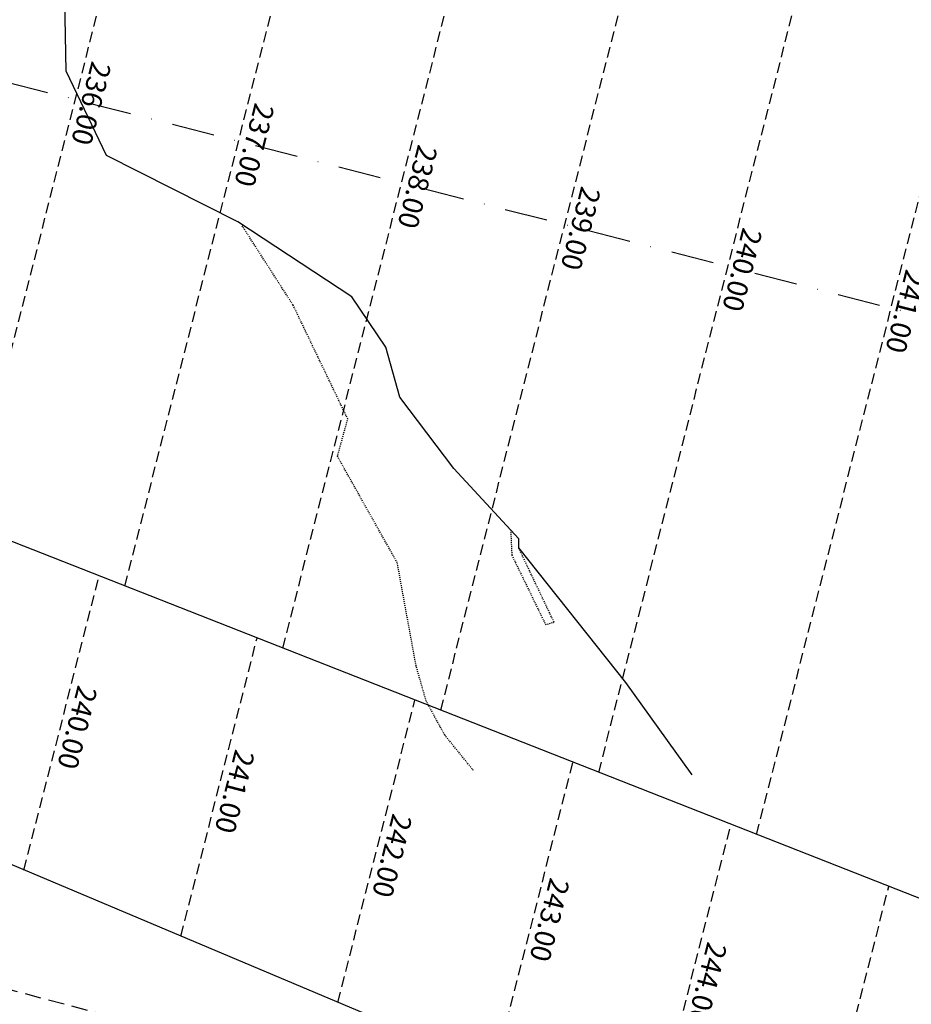
# Model space of a CAD drawing. Extents: x 1538956 to 1571595, y 5042519 to 5072519.
# Drawn here: x 1556897 to 1557162, y 5056674 to 5056966 of the extents above; entities that cross this region are included whole.
import ezdxf
from ezdxf.enums import TextEntityAlignment as Align

# ---------------------------------------------------------------- set-up
doc = ezdxf.new("R2010")
doc.units = 0
doc.header["$LTSCALE"] = 2
doc.header["$MEASUREMENT"] = 0
for name, pattern in [('CONTINUA', [0]), ('INTERNA', [0]), ('NASCOSTA2', [4.7625, 3.175, -1.5875]), ('TRATTEGGIATA5', [0.3, 0.15, -0.15]), ('TRATTOPUNTO2', [12.7, 6.35, -3.175, 0, -3.175])]:
    doc.linetypes.add(name, pattern=pattern)
for name, color, linetype in [('avvicinamento', 8, 'Continuous'), ('base_cat_LINEEVARIE', 92, 'CONTINUA'), ('conica', 8, 'Continuous'), ('decollo', 8, 'Continuous'), ('infrastrutture', 7, 'Continuous'), ('inviluppo', 255, 'Continuous'), ('transizione', 8, 'Continuous')]:
    doc.layers.add(name, color=color, linetype=linetype)
doc.styles.add('PC01', font='ARIAL.TTF')

msp = doc.modelspace()

# ---------------------------------------------------------------- linework, layer by layer
at = {"layer": 'avvicinamento', "linetype": 'NASCOSTA2', "ltscale": 0.5}
for p, q in [((1556945.06, 5056694.11), (1556967.67, 5056782.6)), ((1556991.65, 5056674.46), (1557014.57, 5056764.16)), ((1557038.24, 5056654.82), (1557061.46, 5056745.73)), ((1557084.83, 5056635.18), (1557108.36, 5056727.3))]:
    msp.add_line(p, q, dxfattribs=at)
at = {"layer": 'base_cat_LINEEVARIE', "linetype": 'INTERNA'}
for points in [[(1556911, 5056950.83), (1556910.5, 5056977.38)], [(1556922.96, 5056925.85), (1556911, 5056950.83)], [(1556961.97, 5056906.13), (1556922.96, 5056925.85)], [(1556995.79, 5056883.91), (1556961.97, 5056906.13)], [(1557005.89, 5056868.9), (1556995.79, 5056883.91)], [(1557010.09, 5056854.11), (1557005.89, 5056868.9)], [(1557026.08, 5056832.94), (1557010.09, 5056854.11)], [(1557045.4, 5056812.08), (1557026.08, 5056832.94)], [(1557045.36, 5056809.34), (1557045.4, 5056812.08)], [(1557077.22, 5056769.4), (1557045.36, 5056809.34)], [(1557096.91, 5056741.97), (1557077.22, 5056769.4)]]:
    msp.add_lwpolyline(points, dxfattribs=at)
at = {"layer": 'base_cat_LINEEVARIE', "linetype": 'TRATTEGGIATA5'}
for points in [[(1556978.36, 5056881.46), (1556963.13, 5056905.17)], [(1556994.61, 5056847.63), (1556978.36, 5056881.46)], [(1556991.55, 5056836.56), (1556994.61, 5056847.63)], [(1557009.31, 5056804.94), (1556991.55, 5056836.56)], [(1557042.99, 5056814.68), (1557043.31, 5056807.25)], [(1557043.31, 5056807.25), (1557053.34, 5056786.61)], [(1557055.85, 5056787.33), (1557045.36, 5056809.34)], [(1557014.89, 5056774.39), (1557009.31, 5056804.94)], [(1557053.34, 5056786.61), (1557055.85, 5056787.33)], [(1557017.91, 5056763.83), (1557014.89, 5056774.39)], [(1557023.45, 5056753.78), (1557017.91, 5056763.83)], [(1557031.89, 5056743.34), (1557023.45, 5056753.78)]]:
    msp.add_lwpolyline(points, dxfattribs=at)
at = {"layer": 'conica', "linetype": 'NASCOSTA2', "flags": 128}
for points in [[(1554948.59, 5062668.09), (1557791.05, 5061941.88, -1), (1555285.52, 5052134.89), (1552443.06, 5052861.09, -1.000001)], [(1554938.69, 5062629.33), (1557781.15, 5061903.13, -1), (1555295.42, 5052173.64), (1552452.96, 5052899.84, -1)], [(1554928.79, 5062590.58), (1557771.25, 5061864.37, -1), (1555305.32, 5052212.4), (1552462.87, 5052938.6, -1)], [(1554918.89, 5062551.82), (1557761.35, 5061825.62, -1), (1555315.22, 5052251.15), (1552472.77, 5052977.36, -1)], [(1554908.99, 5062513.07), (1557751.44, 5061786.86, -1), (1555325.12, 5052289.91), (1552482.67, 5053016.11, -1.000001)], [(1554899.09, 5062474.31), (1557741.54, 5061748.11, -1.000001), (1555335.02, 5052328.66), (1552492.57, 5053054.87, -1.000001)], [(1554889.19, 5062435.56), (1557731.64, 5061709.35, -1.000001), (1555344.93, 5052367.42), (1552502.47, 5053093.62, -1.000001)], [(1554879.29, 5062396.8), (1557721.74, 5061670.6, -1), (1555354.83, 5052406.17), (1552512.37, 5053132.38, -1.000001)], [(1554869.38, 5062358.05), (1557711.84, 5061631.84, -1), (1555364.73, 5052444.93), (1552522.27, 5053171.13, -1.000001)], [(1554859.48, 5062319.29), (1557701.94, 5061593.09, -1), (1555374.63, 5052483.68), (1552532.17, 5053209.89, -1)], [(1554849.58, 5062280.54), (1557692.04, 5061554.33, -1), (1555384.53, 5052522.44), (1552542.08, 5053248.64, -1.000001)], [(1554839.68, 5062241.78), (1557682.14, 5061515.58, -1), (1555394.43, 5052561.19), (1552551.98, 5053287.4, -1.000001)], [(1554829.78, 5062203.02), (1557672.23, 5061476.82, -1), (1555404.33, 5052599.95), (1552561.88, 5053326.15, -1)], [(1554819.88, 5062164.27), (1557662.33, 5061438.07, -1), (1555414.24, 5052638.7), (1552571.78, 5053364.91, -1.000001)], [(1554809.98, 5062125.51), (1557652.43, 5061399.31, -1), (1555424.14, 5052677.46), (1552581.68, 5053403.66, -1.000001)], [(1554800.07, 5062086.76), (1557642.53, 5061360.56, -1.000001), (1555434.04, 5052716.22), (1552591.58, 5053442.42, -1)], [(1554790.17, 5062048), (1557632.63, 5061321.8, -1.000001), (1555443.94, 5052754.97), (1552601.48, 5053481.17, -1.000001)], [(1554780.27, 5062009.25), (1557622.73, 5061283.05, -1.000001), (1555453.84, 5052793.73), (1552611.39, 5053519.93, -1)], [(1554770.37, 5061970.49), (1557612.83, 5061244.29, -1.000001), (1555463.74, 5052832.48), (1552621.29, 5053558.68, -1.000001)], [(1554760.47, 5061931.74), (1557602.92, 5061205.54, -1.000001), (1555473.64, 5052871.24), (1552631.19, 5053597.44, -1)], [(1554750.57, 5061892.98), (1557593.02, 5061166.78, -1), (1555483.54, 5052909.99), (1552641.09, 5053636.19, -1)], [(1554740.67, 5061854.23), (1557583.12, 5061128.03, -1.000001), (1555493.45, 5052948.75), (1552650.99, 5053674.95, -1)], [(1554730.76, 5061815.47), (1557573.22, 5061089.27, -1.000001), (1555503.35, 5052987.5), (1552660.89, 5053713.7, -1)], [(1554720.86, 5061776.72), (1557563.32, 5061050.52, -1.000001), (1555513.25, 5053026.26), (1552670.79, 5053752.46, -1)], [(1554710.96, 5061737.96), (1557553.42, 5061011.76, -1.000001), (1555523.15, 5053065.01), (1552680.69, 5053791.21, -1.000001)], [(1554701.06, 5061699.21), (1557543.52, 5060973.01, -1), (1555533.05, 5053103.77), (1552690.6, 5053829.97, -1.000001)], [(1554691.16, 5061660.45), (1557533.62, 5060934.25, -1), (1555542.95, 5053142.52), (1552700.5, 5053868.72, -1.000001)]]:
    msp.add_lwpolyline(points, format="xyb", close=True, dxfattribs=at)
at = {"layer": 'decollo', "linetype": 'NASCOSTA2', "ltscale": 0.5}
for p, q in [((1556881.53, 5056816.45), (1556945.92, 5057068.48)), ((1556928.43, 5056798.02), (1556995.91, 5057062.16)), ((1556975.32, 5056779.59), (1557045.9, 5057055.84)), ((1557022.22, 5056761.16), (1557095.89, 5057049.52)), ((1557116.01, 5056724.29), (1557195.87, 5057036.88))]:
    msp.add_line(p, q, dxfattribs=at)
at = {"layer": 'decollo', "color": 255, "linetype": 'NASCOSTA2', "ltscale": 0.5}
for p, q in [((1557069.12, 5056742.72), (1557145.88, 5057043.2)), ((1556898.48, 5056713.75), (1556920.77, 5056801.03)), ((1557131.41, 5056615.53), (1557155.26, 5056708.87))]:
    msp.add_line(p, q, dxfattribs=at)
at = {"layer": 'infrastrutture', "color": 8, "linetype": 'TRATTOPUNTO2'}
msp.add_line((1539104.51, 5061492.44), (1571136.39, 5053308.8), dxfattribs=at)
at = {"layer": 'inviluppo'}
msp.add_lwpolyline([(1557528.42, 5060913.9), (1554685.96, 5061640.11, 1), (1552705.7, 5053889.07), (1555548.15, 5053162.87, 1)], format="xyb", close=True, dxfattribs=at).dxf.unprotected_set("ltscale", 0)
for points in [[(1558708.16, 5056098.52), (1556580.92, 5056934.6), (1556625.48, 5057109), (1558893.07, 5056822.27)], [(1558526.71, 5056027.22), (1556430.27, 5056911.16)]]:
    msp.add_lwpolyline(points, dxfattribs=at).dxf.unprotected_set("ltscale", 0)
at = {"layer": 'transizione', "color": 255, "linetype": 'NASCOSTA2', "ltscale": 0.75, "flags": 128}
msp.add_lwpolyline([(1557131.41, 5056615.53), (1556532.6, 5056773.76), (1556509.28, 5056778.85), (1556492.33, 5056782.96), (1556474.45, 5056788.54), (1556463.33, 5056790.59), (1556448.9, 5056794.71), (1556434.5, 5056798.82), (1556419.86, 5056802.13), (1556403.54, 5056806.52), (1556390.98, 5056810.23), (1556376.62, 5056814.62), (1556362.2, 5056818.74), (1556346.06, 5056823.94), (1556333.38, 5056827.11), (1556318.98, 5056831.44), (1556304.67, 5056835.89), (1556290.3, 5056840.28), (1556275.95, 5056844.6), (1556261.57, 5056849), (1556247.21, 5056853.32), (1556233.16, 5056858.86), (1556218.57, 5056862.3), (1556204.17, 5056866.55), (1556189.86, 5056871.08), (1556175.47, 5056875.4), (1556161.19, 5056879.99), (1556146.81, 5056884.39), (1556132.47, 5056888.84), (1556118.21, 5056893.5), (1556103.8, 5056897.69), (1556089.47, 5056902.21), (1556075.13, 5056906.6), (1556060.76, 5056911.07), (1556046.43, 5056915.52), (1556032.07, 5056919.92), (1556017.78, 5056924.5), (1556003.42, 5056928.97), (1555989.09, 5056933.42), (1555974.69, 5056937.75), (1555960.42, 5056942.26), (1555946.1, 5056946.79), (1555931.76, 5056951.18), (1555917.44, 5056955.56), (1555903.08, 5056959.95), (1555888.7, 5056964.49), (1555874.4, 5056968.94), (1555860.05, 5056973.4), (1555845.71, 5056977.71), (1555831.31, 5056982.12), (1555816.98, 5056986.43), (1555802.61, 5056990.82), (1555788.26, 5056995.21), (1555773.87, 5056999.68), (1555759.64, 5057004.25), (1555745.27, 5057008.58), (1555730.87, 5057012.83), (1555716.51, 5057017.3), (1555702.1, 5057021.41), (1555687.73, 5057025.81), (1555673.38, 5057030.05), (1555658.93, 5057034.25), (1555644.56, 5057038.5), (1555630.13, 5057042.69), (1555615.74, 5057046.87), (1555601.31, 5057050.99), (1555586.88, 5057055.11), (1555572.48, 5057059.44), (1555558.07, 5057063.63), (1555543.62, 5057067.75), (1555529.28, 5057072), (1555514.87, 5057076.18), (1555500.47, 5057080.37), (1555486.05, 5057084.63), (1555471.64, 5057088.67), (1555457.24, 5057092.85), (1555442.85, 5057096.96), (1555428.42, 5057101.16), (1555414.06, 5057105.4), (1555399.66, 5057109.59), (1555385.26, 5057113.7), (1555370.85, 5057117.89), (1555356.49, 5057122.21), (1555342.09, 5057126.39), (1555327.69, 5057130.58), (1555313.25, 5057134.63), (1555298.9, 5057138.87), (1555284.48, 5057143.06), (1555270.09, 5057147.24), (1555255.67, 5057151.36), (1555241.27, 5057155.55), (1555226.88, 5057159.73), (1555212.46, 5057163.92), (1555198.13, 5057168.23), (1555183.73, 5057172.34), (1555169.28, 5057176.47), (1555154.87, 5057180.65), (1555140.46, 5057184.7), (1555126.07, 5057188.88), (1555111.67, 5057193.06), (1555097.25, 5057197.18), (1555082.81, 5057201.23), (1555068.39, 5057205.21), (1555053.95, 5057209.26), (1555039.54, 5057213.3), (1555025.12, 5057217.56), (1555010.68, 5057221.47), (1554996.25, 5057225.51), (1554981.78, 5057229.5), (1554967.34, 5057233.48), (1554952.9, 5057237.46), (1554938.41, 5057241.38), (1554923.98, 5057245.35), (1554909.5, 5057249.27), (1554895, 5057253.04), (1554880.53, 5057256.89), (1554866.04, 5057260.73), (1554851.55, 5057264.58), (1554837.07, 5057268.42), (1554822.58, 5057272.2), (1554808.05, 5057275.98), (1554793.57, 5057279.75), (1554779.09, 5057283.6), (1554764.61, 5057287.51), (1554750.11, 5057291.29), (1554735.64, 5057295.2), (1554721.1, 5057298.77), (1554706.61, 5057302.69), (1554692.15, 5057306.53), (1554677.67, 5057310.38), (1554663.14, 5057314.09), (1554648.65, 5057317.86), (1554634.17, 5057321.78), (1554619.69, 5057325.55), (1554605.16, 5057329.33), (1554590.64, 5057333.04), (1554576.18, 5057336.88), (1554561.7, 5057340.73), (1554547.2, 5057344.5), (1554532.72, 5057348.35), (1554518.19, 5057352.13), (1554503.66, 5057355.84), (1554489.18, 5057359.54), (1554474.64, 5057363.19), (1554460.1, 5057366.9), (1554445.59, 5057370.61), (1554431.06, 5057374.25), (1554416.48, 5057377.83), (1554401.97, 5057381.46), (1554387.46, 5057385.17), (1554372.93, 5057388.81), (1554358.38, 5057392.38), (1554343.84, 5057396.02), (1554329.33, 5057399.66), (1554314.74, 5057403.24), (1554300.2, 5057406.88), (1554285.67, 5057410.52), (1554271.14, 5057414.16), (1554256.59, 5057417.74), (1554242.03, 5057421.38), (1554227.48, 5057424.96), (1554212.97, 5057428.59), (1554198.37, 5057432.03), (1554183.86, 5057435.81), (1554169.3, 5057439.39), (1554154.79, 5057443.09), (1554140.23, 5057446.67), (1554125.7, 5057450.24), (1554111.16, 5057453.88), (1554096.63, 5057457.59), (1554082.06, 5057461.1), (1554067.51, 5057464.67), (1554052.99, 5057468.38), (1554038.44, 5057471.88), (1554023.91, 5057475.59), (1554009.35, 5057479.1), (1553994.76, 5057482.68), (1553980.22, 5057486.25), (1553965.72, 5057489.95), (1553951.19, 5057493.6), (1553936.61, 5057497.03), (1553922.09, 5057500.67), (1553907.5, 5057504.25), (1553892.99, 5057507.96), (1553878.42, 5057511.46), (1553863.87, 5057515.04), (1553849.31, 5057518.61), (1553834.79, 5057522.25), (1553820.24, 5057525.82), (1553805.71, 5057529.46), (1553791.16, 5057533.11), (1553776.61, 5057536.68), (1553762.09, 5057540.32), (1553747.53, 5057543.89), (1553742.43, 5057545.41), (1553732.99, 5057547.46), (1553718.47, 5057551.24), (1553703.88, 5057554.68), (1553689.35, 5057558.32), (1553684.12, 5057559.59), (1553674.82, 5057561.89), (1553660.26, 5057565.54), (1553645.81, 5057568.8), (1553631.37, 5057572.99), (1553616.88, 5057576.55), (1553601.47, 5057580.27), (1553587.73, 5057583.85), (1553439.87, 5057714.44)], dxfattribs=at)

# ---------------------------------------------------------------- texts
at = {"layer": 'avvicinamento', "style": 'PC01'}
for s, p in [('240.00', (1556909.59, 5056757.24)), ('241.00', (1556956.33, 5056738.2)), ('242.00', (1557003.07, 5056719.16)), ('243.00', (1557049.81, 5056700.12)), ('244.00', (1557096.55, 5056681.09))]:
    msp.add_text(s, height=6, rotation=255.6684, dxfattribs=at).set_placement(p, align=Align.BOTTOM_CENTER)
at = {"layer": 'decollo', "ltscale": 30, "style": 'PC01'}
for s, p in [('236.00', (1556913.72, 5056942.47)), ('237.00', (1556962.17, 5056930.09)), ('238.00', (1557010.61, 5056917.71)), ('239.00', (1557059.06, 5056905.34)), ('240.00', (1557107.02, 5056893.08)), ('241.00', (1557155.46, 5056880.71))]:
    msp.add_text(s, height=6, rotation=255.6684, dxfattribs=at).set_placement(p, align=Align.BOTTOM_CENTER)

doc.saveas('drawing.dxf')
